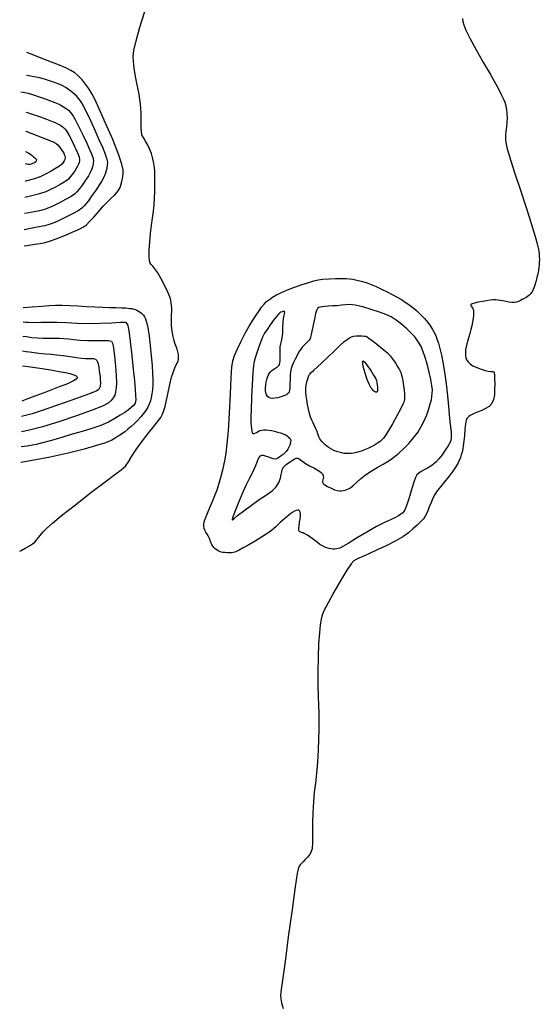
# Model space of a CAD drawing. Extents: x 351680 to 354880, y 1045795 to 1048795.
# Drawn here: x 352001 to 352111, y 1047543 to 1047751 of the extents above; entities that cross this region are included whole.
import ezdxf

# ---------------------------------------------------------------- set-up
doc = ezdxf.new("R2010")
doc.units = 0
doc.header["$MEASUREMENT"] = 0
doc.layers.add('INDEX', color=1, linetype='CONTINUOUS')
doc.layers.add('INTER', color=33, linetype='CONTINUOUS')

msp = doc.modelspace()

# ---------------------------------------------------------------- linework, layer by layer
at = {"layer": 'INDEX', "linetype": 'CONTINUOUS', "flags": 128}
for points in [[(352094.47, 1047750.88), (352094.54, 1047750.27), (352094.54, 1047750.27), (352094.74, 1047749.51), (352095.2, 1047748.4), (352096.06, 1047746.69), (352096.06, 1047746.69), (352097.39, 1047744.27), (352098.95, 1047741.54), (352100.38, 1047739.05), (352100.38, 1047739.05), (352101.43, 1047737.18), (352102.16, 1047735.86), (352102.68, 1047734.87), (352102.68, 1047734.87), (352103.09, 1047734.02), (352103.41, 1047733.24), (352103.65, 1047732.48), (352103.65, 1047732.48), (352103.8, 1047731.69), (352103.88, 1047730.85), (352103.89, 1047729.93), (352103.89, 1047729.93), (352103.84, 1047728.94), (352103.75, 1047727.95), (352103.66, 1047727.06), (352103.6, 1047726.33), (352103.57, 1047725.75), (352103.57, 1047725.24), (352103.57, 1047725.24), (352103.61, 1047724.69), (352103.84, 1047723.68), (352104.41, 1047721.74), (352104.41, 1047721.74), (352105.41, 1047718.61), (352106.63, 1047714.89), (352107.77, 1047711.4), (352107.77, 1047711.4), (352108.62, 1047708.8), (352109.21, 1047706.95), (352109.63, 1047705.57), (352109.63, 1047705.57), (352109.97, 1047704.39), (352110.24, 1047703.36), (352110.44, 1047702.5), (352110.44, 1047702.5), (352110.57, 1047701.78), (352110.65, 1047701.16), (352110.69, 1047700.6), (352110.69, 1047700.6), (352110.71, 1047700.04), (352110.7, 1047699.49), (352110.67, 1047698.93), (352110.67, 1047698.93), (352110.61, 1047698.36), (352110.52, 1047697.74), (352110.38, 1047697.03), (352110.38, 1047697.03), (352110.17, 1047696.2), (352109.95, 1047695.35), (352109.74, 1047694.61), (352109.74, 1047694.61), (352109.57, 1047694.07), (352109.42, 1047693.68), (352109.25, 1047693.36), (352109.25, 1047693.36), (352109.03, 1047693.04), (352108.77, 1047692.73), (352108.48, 1047692.45), (352108.48, 1047692.45), (352108.18, 1047692.2), (352107.85, 1047691.98), (352107.5, 1047691.78), (352107.5, 1047691.78), (352107.12, 1047691.57), (352106.71, 1047691.37), (352106.29, 1047691.19), (352106.29, 1047691.19), (352105.88, 1047691.06), (352105.43, 1047690.98), (352104.91, 1047690.98), (352104.91, 1047690.98), (352104.3, 1047691.06), (352103.65, 1047691.19), (352103.02, 1047691.31), (352103.02, 1047691.31), (352102.46, 1047691.41), (352101.96, 1047691.47), (352101.46, 1047691.5), (352101.46, 1047691.5), (352100.92, 1047691.49), (352100.31, 1047691.44), (352099.57, 1047691.34), (352099.57, 1047691.34), (352098.68, 1047691.18), (352097.78, 1047691), (352097.03, 1047690.82), (352097.03, 1047690.82), (352096.54, 1047690.69), (352096.29, 1047690.57), (352096.22, 1047690.44), (352096.22, 1047690.44), (352096.28, 1047690.28), (352096.41, 1047690.09), (352096.57, 1047689.87), (352096.57, 1047689.87), (352096.7, 1047689.63), (352096.79, 1047689.32), (352096.83, 1047688.88), (352096.83, 1047688.88), (352096.82, 1047688.3), (352096.75, 1047687.58), (352096.62, 1047686.81), (352096.62, 1047686.81), (352096.44, 1047686.02), (352096.23, 1047685.23), (352096.01, 1047684.45), (352096.01, 1047684.45), (352095.8, 1047683.7), (352095.61, 1047682.96), (352095.44, 1047682.26), (352095.44, 1047682.26), (352095.28, 1047681.58), (352095.16, 1047680.95), (352095.1, 1047680.35), (352095.11, 1047679.8), (352095.22, 1047679.29), (352095.41, 1047678.83), (352095.41, 1047678.83), (352095.69, 1047678.41), (352096.1, 1047678.01), (352096.7, 1047677.63), (352096.7, 1047677.63), (352097.51, 1047677.26), (352098.41, 1047676.92), (352099.26, 1047676.65), (352099.26, 1047676.65), (352099.93, 1047676.5), (352100.44, 1047676.42), (352100.79, 1047676.38), (352100.79, 1047676.38), (352101.03, 1047676.32), (352101.16, 1047676.13), (352101.24, 1047675.67), (352101.24, 1047675.67), (352101.28, 1047674.85), (352101.29, 1047673.78), (352101.27, 1047672.61), (352101.27, 1047672.61), (352101.22, 1047671.48), (352101.06, 1047670.47), (352100.71, 1047669.64), (352100.71, 1047669.64), (352100.13, 1047669.02), (352099.38, 1047668.57), (352098.57, 1047668.21), (352098.57, 1047668.21), (352097.8, 1047667.89), (352097.11, 1047667.6), (352096.54, 1047667.34), (352096.54, 1047667.34), (352096.12, 1047667.11), (352095.81, 1047666.9), (352095.59, 1047666.71), (352095.59, 1047666.71), (352095.41, 1047666.48), (352095.26, 1047666.09), (352095.13, 1047665.38), (352095.13, 1047665.38), (352095.01, 1047664.25), (352094.89, 1047662.93), (352094.78, 1047661.68), (352094.78, 1047661.68), (352094.66, 1047660.72), (352094.54, 1047660), (352094.41, 1047659.4), (352094.41, 1047659.4), (352094.24, 1047658.81), (352094.04, 1047658.23), (352093.79, 1047657.62), (352093.79, 1047657.62), (352093.48, 1047656.98), (352093.05, 1047656.24), (352092.43, 1047655.35), (352092.43, 1047655.35), (352091.6, 1047654.27), (352090.68, 1047653.13), (352089.83, 1047652.07), (352089.83, 1047652.07), (352089.18, 1047651.22), (352088.68, 1047650.47), (352088.26, 1047649.69), (352088.26, 1047649.69), (352087.86, 1047648.79), (352087.49, 1047647.86), (352087.17, 1047647.04), (352087.17, 1047647.04), (352086.92, 1047646.41), (352086.64, 1047645.89), (352086.25, 1047645.36), (352086.25, 1047645.36), (352085.66, 1047644.72), (352084.91, 1047643.98), (352084.03, 1047643.2), (352084.03, 1047643.2), (352083.07, 1047642.4), (352081.9, 1047641.56), (352080.39, 1047640.67), (352080.39, 1047640.67), (352078.5, 1047639.7), (352076.48, 1047638.77), (352074.71, 1047637.97), (352074.71, 1047637.97), (352073.44, 1047637.41), (352072.6, 1047637.03), (352072.02, 1047636.75), (352072.02, 1047636.75), (352071.54, 1047636.45), (352070.96, 1047635.82), (352070.09, 1047634.52), (352070.09, 1047634.52), (352068.8, 1047632.36), (352067.36, 1047629.83), (352066.12, 1047627.58), (352065.33, 1047626.09), (352064.9, 1047625.1), (352064.66, 1047624.18), (352064.66, 1047624.18), (352064.46, 1047622.97), (352064.28, 1047621.29), (352064.13, 1047619.02), (352064.13, 1047619.02), (352064.02, 1047616.14), (352063.97, 1047613.03), (352063.97, 1047610.16), (352063.97, 1047610.16), (352064.02, 1047607.87), (352064.1, 1047606.03), (352064.17, 1047604.39), (352064.17, 1047604.39), (352064.2, 1047602.73), (352064.19, 1047600.92), (352064.13, 1047598.85), (352064.13, 1047598.85), (352064.03, 1047596.5), (352063.89, 1047594.02), (352063.69, 1047591.67), (352063.69, 1047591.67), (352063.45, 1047589.6), (352063.21, 1047587.67), (352063.02, 1047585.65), (352063.02, 1047585.65), (352062.9, 1047583.4), (352062.85, 1047581.19), (352062.84, 1047579.35), (352062.84, 1047579.35), (352062.83, 1047578.15), (352062.83, 1047577.44), (352062.82, 1047576.97), (352062.82, 1047576.97), (352062.81, 1047576.55), (352062.79, 1047576.13), (352062.74, 1047575.73), (352062.74, 1047575.73), (352062.65, 1047575.34), (352062.49, 1047574.93), (352062.21, 1047574.48), (352062.21, 1047574.48), (352061.79, 1047573.98), (352061.32, 1047573.46), (352060.86, 1047572.99), (352060.86, 1047572.99), (352060.51, 1047572.61), (352060.24, 1047572.32), (352060.04, 1047572.06), (352060.04, 1047572.06), (352059.86, 1047571.68), (352059.61, 1047570.5), (352059.18, 1047567.71), (352059.18, 1047567.71), (352058.51, 1047562.89), (352057.73, 1047557.14), (352057.04, 1047551.97), (352057.04, 1047551.97), (352056.58, 1047548.52), (352056.32, 1047546.54), (352056.18, 1047545.46), (352056.18, 1047545.46), (352056.11, 1047544.74), (352056.14, 1047544.07), (352056.3, 1047543.22), (352056.3, 1047543.22), (352056.61, 1047542.03)], [(352002.37, 1047731.14), (352002.37, 1047731.14), (352002.37, 1047731.14), (352003.46, 1047730.79), (352005.21, 1047730.17), (352006.71, 1047729.61), (352006.71, 1047729.61), (352007.78, 1047729.2), (352008.51, 1047728.91), (352009.03, 1047728.68), (352009.03, 1047728.68), (352009.5, 1047728.43), (352009.92, 1047728.16), (352010.3, 1047727.86), (352010.3, 1047727.86), (352010.66, 1047727.5), (352011.01, 1047727.02), (352011.41, 1047726.35), (352011.41, 1047726.35), (352011.87, 1047725.45), (352012.32, 1047724.5), (352012.67, 1047723.73), (352012.67, 1047723.73), (352012.87, 1047723.29), (352012.97, 1047723.07), (352013.07, 1047722.86), (352013.07, 1047722.86), (352013.23, 1047722.51), (352013.41, 1047722.07), (352013.55, 1047721.62), (352013.63, 1047721.22), (352013.62, 1047720.87), (352013.56, 1047720.52), (352013.56, 1047720.52), (352013.44, 1047720.15), (352013.25, 1047719.73), (352012.96, 1047719.22), (352012.96, 1047719.22), (352012.57, 1047718.62), (352012.13, 1047717.99), (352011.71, 1047717.44), (352011.71, 1047717.44), (352011.37, 1047717.02), (352010.99, 1047716.69), (352010.43, 1047716.32), (352010.43, 1047716.32), (352009.59, 1047715.84), (352008.58, 1047715.31), (352007.55, 1047714.79), (352007.55, 1047714.79), (352006.55, 1047714.33), (352005.19, 1047713.86), (352003.02, 1047713.32), (352003.02, 1047713.32), (352002.11, 1047713.14)]]:
    msp.add_lwpolyline(points, dxfattribs=at)
at = {"layer": 'INDEX', "linetype": 'CONTINUOUS'}
msp.add_lwpolyline([(352001.64, 1047680.76), (352002.41, 1047680.65), (352003.07, 1047680.55), (352005.07, 1047680.27), (352005.07, 1047680.27), (352006.54, 1047680.11), (352007.69, 1047680.03), (352008.82, 1047679.93), (352008.82, 1047679.93), (352010.18, 1047679.76), (352011.65, 1047679.55), (352013.01, 1047679.36), (352013.01, 1047679.36), (352014.11, 1047679.23), (352014.95, 1047679.16), (352015.57, 1047679.14), (352015.57, 1047679.14), (352016.02, 1047679.14), (352016.34, 1047679.14), (352016.59, 1047679.13), (352016.59, 1047679.13), (352016.81, 1047679.08), (352017.01, 1047679.01), (352017.18, 1047678.89), (352017.18, 1047678.89), (352017.32, 1047678.73), (352017.46, 1047678.46), (352017.58, 1047677.99), (352017.58, 1047677.99), (352017.71, 1047677.29), (352017.83, 1047676.47), (352017.93, 1047675.68), (352017.93, 1047675.68), (352018, 1047675.06), (352018.05, 1047674.57), (352018.06, 1047674.18), (352018.06, 1047674.18), (352018.06, 1047673.82), (352018.03, 1047673.51), (352017.99, 1047673.23), (352017.99, 1047673.23), (352017.91, 1047672.98), (352017.8, 1047672.76), (352017.62, 1047672.55), (352017.62, 1047672.55), (352017.3, 1047672.32), (352016.49, 1047671.95), (352014.81, 1047671.31), (352014.81, 1047671.31), (352012.05, 1047670.33), (352008.79, 1047669.21), (352005.8, 1047668.2), (352005.8, 1047668.2), (352003.67, 1047667.51), (352002.24, 1047667.09), (352001.44, 1047666.92), (352001.44, 1047666.92), (352001.44, 1047666.92)], dxfattribs=at)
at = {"layer": 'INTER', "color": 33, "linetype": 'CONTINUOUS', "flags": 128}
for points in [[(352001.03, 1047638.47), (352001.32, 1047638.63), (352002.17, 1047639.14), (352002.17, 1047639.14), (352003.11, 1047639.65), (352003.71, 1047640.02), (352004.21, 1047640.41), (352004.74, 1047641.05), (352005.35, 1047641.79), (352006.01, 1047642.56), (352006.01, 1047642.56), (352006.77, 1047643.36), (352007.95, 1047644.4), (352009.89, 1047646), (352009.89, 1047646), (352012.78, 1047648.29), (352016.07, 1047650.86), (352019.04, 1047653.12), (352019.04, 1047653.12), (352021.14, 1047654.66), (352022.47, 1047655.67), (352023.34, 1047656.47), (352023.34, 1047656.47), (352024.01, 1047657.38), (352024.71, 1047658.52), (352025.64, 1047659.98), (352025.64, 1047659.98), (352026.93, 1047661.76), (352028.35, 1047663.59), (352029.57, 1047665.11), (352029.57, 1047665.11), (352030.35, 1047666.07), (352030.79, 1047666.68), (352031.09, 1047667.24), (352031.09, 1047667.24), (352031.39, 1047668), (352031.71, 1047669.04), (352032.05, 1047670.37), (352032.05, 1047670.37), (352032.39, 1047671.97), (352032.73, 1047673.66), (352033.09, 1047675.19), (352033.09, 1047675.19), (352033.46, 1047676.37), (352033.8, 1047677.21), (352034.09, 1047677.8), (352034.09, 1047677.8), (352034.28, 1047678.19), (352034.41, 1047678.46), (352034.49, 1047678.68), (352034.49, 1047678.68), (352034.54, 1047678.91), (352034.57, 1047679.19), (352034.57, 1047679.54), (352034.57, 1047679.54), (352034.53, 1047679.99), (352034.43, 1047680.52), (352034.28, 1047681.09), (352034.28, 1047681.09), (352034.06, 1047681.68), (352033.81, 1047682.35), (352033.55, 1047683.16), (352033.55, 1047683.16), (352033.33, 1047684.15), (352033.16, 1047685.23), (352033.07, 1047686.33), (352033.07, 1047686.33), (352033.05, 1047687.35), (352033.08, 1047688.27), (352033.11, 1047689.07), (352033.11, 1047689.07), (352033.11, 1047689.74), (352033.07, 1047690.32), (352033.01, 1047690.86), (352033.01, 1047690.86), (352032.91, 1047691.44), (352032.71, 1047692.15), (352032.31, 1047693.15), (352032.31, 1047693.15), (352031.67, 1047694.47), (352030.9, 1047695.92), (352030.16, 1047697.19), (352030.16, 1047697.19), (352029.56, 1047698.06), (352029.12, 1047698.6), (352028.79, 1047698.95), (352028.79, 1047698.95), (352028.56, 1047699.27), (352028.42, 1047699.76), (352028.36, 1047700.63), (352028.36, 1047700.63), (352028.39, 1047702.02), (352028.49, 1047703.74), (352028.65, 1047705.54), (352028.65, 1047705.54), (352028.85, 1047707.21), (352029.07, 1047708.75), (352029.25, 1047710.2), (352029.25, 1047710.2), (352029.39, 1047711.62), (352029.48, 1047713), (352029.53, 1047714.34), (352029.53, 1047714.34), (352029.56, 1047715.64), (352029.56, 1047716.83), (352029.55, 1047717.86), (352029.53, 1047718.68), (352029.46, 1047719.43), (352029.34, 1047720.26), (352029.34, 1047720.26), (352029.12, 1047721.26), (352028.83, 1047722.36), (352028.46, 1047723.4), (352028.46, 1047723.4), (352028.03, 1047724.28), (352027.6, 1047725.01), (352027.21, 1047725.63), (352027.21, 1047725.63), (352026.91, 1047726.2), (352026.73, 1047726.88), (352026.65, 1047727.84), (352026.65, 1047727.84), (352026.66, 1047729.19), (352026.66, 1047730.89), (352026.56, 1047732.83), (352026.56, 1047732.83), (352026.26, 1047734.9), (352025.86, 1047736.91), (352025.48, 1047738.65), (352025.48, 1047738.65), (352025.24, 1047739.98), (352025.1, 1047741), (352025.02, 1047741.88), (352025.02, 1047741.88), (352025, 1047742.82), (352025.13, 1047744.12), (352025.58, 1047746.14), (352025.58, 1047746.14), (352026.42, 1047749.06), (352027.47, 1047752.38)], [(352001.96, 1047702.9), (352002.64, 1047703.01), (352002.97, 1047703.06), (352004.25, 1047703.24), (352004.25, 1047703.24), (352005.36, 1047703.42), (352006.41, 1047703.64), (352007.5, 1047703.95), (352007.5, 1047703.95), (352008.73, 1047704.38), (352010, 1047704.89), (352011.21, 1047705.4), (352011.21, 1047705.4), (352012.26, 1047705.85), (352013.14, 1047706.24), (352013.88, 1047706.59), (352014.5, 1047706.93), (352015.1, 1047707.36), (352015.79, 1047708.02), (352015.79, 1047708.02), (352016.66, 1047708.98), (352017.64, 1047710.12), (352018.65, 1047711.26), (352018.65, 1047711.26), (352019.6, 1047712.26), (352020.44, 1047713.07), (352021.1, 1047713.7), (352021.1, 1047713.7), (352021.55, 1047714.16), (352021.84, 1047714.53), (352022.04, 1047714.87), (352022.04, 1047714.87), (352022.22, 1047715.25), (352022.39, 1047715.7), (352022.54, 1047716.22), (352022.54, 1047716.22), (352022.67, 1047716.81), (352022.77, 1047717.45), (352022.84, 1047718.14), (352022.84, 1047718.14), (352022.85, 1047718.94), (352022.6, 1047720.16), (352021.91, 1047722.22), (352021.91, 1047722.22), (352020.66, 1047725.31), (352019.15, 1047728.8), (352017.79, 1047731.84), (352017.79, 1047731.84), (352016.88, 1047733.82), (352016.32, 1047734.94), (352015.93, 1047735.61), (352015.93, 1047735.61), (352015.56, 1047736.2), (352015.16, 1047736.76), (352014.74, 1047737.31), (352014.74, 1047737.31), (352014.3, 1047737.84), (352013.81, 1047738.36), (352013.27, 1047738.87), (352013.27, 1047738.87), (352012.65, 1047739.38), (352011.86, 1047739.9), (352010.8, 1047740.44), (352010.8, 1047740.44), (352009.41, 1047741.03), (352007.75, 1047741.66), (352005.91, 1047742.36), (352005.91, 1047742.36), (352004.01, 1047743.1), (352002.55, 1047743.69)], [(352002.48, 1047738.95), (352002.48, 1047738.95), (352003.3, 1047738.8), (352003.3, 1047738.8), (352004.89, 1047738.46), (352006.17, 1047738.12), (352007.22, 1047737.8), (352007.22, 1047737.8), (352008.1, 1047737.51), (352008.84, 1047737.24), (352009.44, 1047737), (352009.44, 1047737), (352009.95, 1047736.78), (352010.4, 1047736.56), (352010.84, 1047736.3), (352010.84, 1047736.3), (352011.32, 1047735.98), (352011.82, 1047735.61), (352012.29, 1047735.22), (352012.29, 1047735.22), (352012.72, 1047734.81), (352013.11, 1047734.38), (352013.51, 1047733.88), (352013.51, 1047733.88), (352013.93, 1047733.28), (352014.44, 1047732.42), (352015.11, 1047731.14), (352015.11, 1047731.14), (352015.96, 1047729.35), (352016.89, 1047727.31), (352017.77, 1047725.35), (352017.77, 1047725.35), (352018.49, 1047723.75), (352019.03, 1047722.47), (352019.37, 1047721.44), (352019.37, 1047721.44), (352019.53, 1047720.56), (352019.52, 1047719.78), (352019.38, 1047719.02), (352019.38, 1047719.02), (352019.13, 1047718.22), (352018.78, 1047717.39), (352018.32, 1047716.52), (352018.32, 1047716.52), (352017.77, 1047715.61), (352017.16, 1047714.7), (352016.56, 1047713.85), (352016.56, 1047713.85), (352016.01, 1047713.08), (352015.52, 1047712.41), (352015.08, 1047711.83), (352015.08, 1047711.83), (352014.67, 1047711.34), (352014.15, 1047710.86), (352013.35, 1047710.31), (352013.35, 1047710.31), (352012.16, 1047709.65), (352010.78, 1047708.94), (352009.48, 1047708.31), (352009.48, 1047708.31), (352008.44, 1047707.82), (352007.48, 1047707.45), (352006.33, 1047707.15), (352006.33, 1047707.15), (352004.72, 1047706.83), (352003.67, 1047706.66), (352002.01, 1047706.29)], [(352001.24, 1047735.42), (352001.76, 1047735.33), (352002.82, 1047735.09), (352003.92, 1047734.78), (352003.92, 1047734.78), (352005.16, 1047734.38), (352006.42, 1047733.93), (352007.56, 1047733.51), (352007.56, 1047733.51), (352008.46, 1047733.16), (352009.16, 1047732.87), (352009.75, 1047732.58), (352009.75, 1047732.58), (352010.3, 1047732.27), (352010.82, 1047731.91), (352011.3, 1047731.52), (352011.3, 1047731.52), (352011.74, 1047731.07), (352012.23, 1047730.42), (352012.83, 1047729.39), (352012.83, 1047729.39), (352013.59, 1047727.89), (352014.43, 1047726.17), (352015.2, 1047724.54), (352015.2, 1047724.54), (352015.79, 1047723.26), (352016.21, 1047722.29), (352016.46, 1047721.53), (352016.58, 1047720.89), (352016.57, 1047720.32), (352016.47, 1047719.77), (352016.47, 1047719.77), (352016.28, 1047719.18), (352015.98, 1047718.51), (352015.52, 1047717.7), (352015.52, 1047717.7), (352014.89, 1047716.74), (352014.2, 1047715.74), (352013.58, 1047714.89), (352013.58, 1047714.89), (352013.11, 1047714.28), (352012.61, 1047713.81), (352011.87, 1047713.31), (352011.87, 1047713.31), (352010.73, 1047712.68), (352009.41, 1047711.98), (352008.16, 1047711.36), (352008.16, 1047711.36), (352007.17, 1047710.9), (352006.27, 1047710.56), (352005.19, 1047710.29), (352005.19, 1047710.29), (352003.71, 1047710.01), (352002.93, 1047709.9), (352002.06, 1047709.73)], [(352002.31, 1047727.07), (352002.31, 1047727.07), (352004.84, 1047726.12), (352006.83, 1047725.35), (352008.07, 1047724.86), (352008.73, 1047724.53), (352009.13, 1047724.18), (352009.13, 1047724.18), (352009.52, 1047723.69), (352009.89, 1047723.14), (352010.18, 1047722.68), (352010.18, 1047722.68), (352010.34, 1047722.43), (352010.41, 1047722.31), (352010.45, 1047722.22), (352010.45, 1047722.22), (352010.51, 1047722.07), (352010.58, 1047721.88), (352010.61, 1047721.64), (352010.6, 1047721.38), (352010.53, 1047721.1), (352010.41, 1047720.81), (352010.41, 1047720.81), (352010.23, 1047720.51), (352009.92, 1047720.17), (352009.4, 1047719.75), (352009.4, 1047719.75), (352008.62, 1047719.23), (352007.65, 1047718.65), (352006.61, 1047718.08), (352006.61, 1047718.08), (352005.52, 1047717.55), (352004.14, 1047717.05), (352002.23, 1047716.57), (352002.23, 1047716.57), (352002.16, 1047716.56)], [(352001.77, 1047689.94), (352003.68, 1047690.04), (352005.69, 1047690.18), (352007.16, 1047690.3), (352007.16, 1047690.3), (352008.56, 1047690.37), (352010.02, 1047690.4), (352011.6, 1047690.36), (352011.6, 1047690.36), (352013.32, 1047690.25), (352015.12, 1047690.13), (352016.87, 1047690.02), (352016.87, 1047690.02), (352018.51, 1047689.96), (352020, 1047689.94), (352021.33, 1047689.92), (352021.33, 1047689.92), (352022.49, 1047689.87), (352023.45, 1047689.81), (352024.19, 1047689.73), (352024.19, 1047689.73), (352024.72, 1047689.67), (352025.11, 1047689.58), (352025.44, 1047689.47), (352025.44, 1047689.47), (352025.78, 1047689.31), (352026.13, 1047689.12), (352026.45, 1047688.92), (352026.45, 1047688.92), (352026.72, 1047688.73), (352026.95, 1047688.52), (352027.15, 1047688.27), (352027.15, 1047688.27), (352027.35, 1047687.95), (352027.55, 1047687.54), (352027.74, 1047687), (352027.74, 1047687), (352027.93, 1047686.29), (352028.13, 1047685.27), (352028.34, 1047683.83), (352028.34, 1047683.83), (352028.57, 1047681.89), (352028.79, 1047679.71), (352028.97, 1047677.66), (352028.97, 1047677.66), (352029.08, 1047675.98), (352029.13, 1047674.65), (352029.12, 1047673.55), (352029.12, 1047673.55), (352029.05, 1047672.57), (352028.95, 1047671.69), (352028.8, 1047670.9), (352028.8, 1047670.9), (352028.62, 1047670.19), (352028.39, 1047669.51), (352028.09, 1047668.86), (352028.09, 1047668.86), (352027.69, 1047668.21), (352027.19, 1047667.54), (352026.61, 1047666.86), (352026.61, 1047666.86), (352025.96, 1047666.16), (352025.26, 1047665.46), (352024.56, 1047664.82), (352024.56, 1047664.82), (352023.89, 1047664.23), (352023.22, 1047663.7), (352022.55, 1047663.21), (352022.55, 1047663.21), (352021.85, 1047662.74), (352021.15, 1047662.31), (352020.5, 1047661.93), (352020.5, 1047661.93), (352019.87, 1047661.61), (352018.92, 1047661.26), (352017.26, 1047660.77), (352017.26, 1047660.77), (352014.62, 1047660.05), (352011.23, 1047659.2), (352007.45, 1047658.36), (352007.45, 1047658.36), (352003.65, 1047657.62), (352001.3, 1047657.22)], [(352001.73, 1047686.91), (352002.31, 1047686.81), (352002.8, 1047686.81), (352004.09, 1047686.76), (352004.09, 1047686.76), (352005.5, 1047686.78), (352007.08, 1047686.83), (352008.86, 1047686.83), (352008.86, 1047686.83), (352010.89, 1047686.74), (352013.13, 1047686.63), (352015.57, 1047686.56), (352015.57, 1047686.56), (352018.11, 1047686.6), (352020.47, 1047686.7), (352022.29, 1047686.8), (352022.29, 1047686.8), (352023.33, 1047686.79), (352023.8, 1047686.34), (352024.06, 1047685.05), (352024.06, 1047685.05), (352024.35, 1047682.72), (352024.68, 1047679.79), (352025, 1047676.87), (352025, 1047676.87), (352025.24, 1047674.45), (352025.4, 1047672.6), (352025.49, 1047671.31), (352025.49, 1047671.31), (352025.52, 1047670.5), (352025.48, 1047670.04), (352025.39, 1047669.75), (352025.39, 1047669.75), (352025.24, 1047669.48), (352024.99, 1047669.18), (352024.59, 1047668.8), (352024.59, 1047668.8), (352024, 1047668.34), (352023.22, 1047667.79), (352022.27, 1047667.16), (352022.27, 1047667.16), (352021.14, 1047666.46), (352019.79, 1047665.74), (352018.18, 1047665.04), (352018.18, 1047665.04), (352016.28, 1047664.39), (352014.21, 1047663.78), (352012.12, 1047663.18), (352012.12, 1047663.18), (352010.14, 1047662.58), (352008.25, 1047661.99), (352006.4, 1047661.47), (352006.4, 1047661.47), (352004.54, 1047661.04), (352002.61, 1047660.67), (352002.01, 1047660.56), (352002.01, 1047660.56), (352001.35, 1047660.48)], [(352001.68, 1047683.87), (352002.5, 1047683.76), (352003.61, 1047683.56), (352004.74, 1047683.53), (352004.74, 1047683.53), (352005.93, 1047683.41), (352006.9, 1047683.42), (352007.71, 1047683.45), (352007.71, 1047683.45), (352008.54, 1047683.47), (352009.42, 1047683.45), (352010.34, 1047683.39), (352010.34, 1047683.39), (352011.31, 1047683.27), (352012.41, 1047683.14), (352013.73, 1047683.03), (352013.73, 1047683.03), (352015.32, 1047682.97), (352016.93, 1047682.95), (352018.31, 1047682.94), (352018.31, 1047682.94), (352019.23, 1047682.93), (352019.78, 1047682.92), (352020.13, 1047682.89), (352020.13, 1047682.89), (352020.39, 1047682.79), (352020.62, 1047682.38), (352020.84, 1047681.39), (352020.84, 1047681.39), (352021.07, 1047679.66), (352021.28, 1047677.55), (352021.42, 1047675.54), (352021.42, 1047675.54), (352021.47, 1047674.03), (352021.41, 1047672.94), (352021.28, 1047672.12), (352021.28, 1047672.12), (352021.08, 1047671.43), (352020.78, 1047670.82), (352020.35, 1047670.27), (352020.35, 1047670.27), (352019.7, 1047669.73), (352018.49, 1047669.1), (352016.33, 1047668.24), (352016.33, 1047668.24), (352013.05, 1047667.07), (352009.27, 1047665.82), (352005.83, 1047664.76), (352005.83, 1047664.76), (352003.37, 1047664.1), (352001.76, 1047663.77), (352001.39, 1047663.71)]]:
    msp.add_lwpolyline(points, dxfattribs=at)
at = {"layer": 'INTER', "linetype": 'CONTINUOUS', "flags": 128}
for points in [[(352002.24, 1047722.82), (352002.52, 1047722.67), (352002.97, 1047722.43), (352003.31, 1047722.22), (352003.31, 1047722.22), (352003.65, 1047721.97), (352003.98, 1047721.71), (352004.25, 1047721.46), (352004.25, 1047721.46), (352004.44, 1047721.27), (352004.55, 1047721.11), (352004.59, 1047720.96), (352004.59, 1047720.96), (352004.54, 1047720.81), (352004.43, 1047720.66), (352004.25, 1047720.51), (352004.25, 1047720.51), (352003.99, 1047720.37), (352003.71, 1047720.25), (352003.42, 1047720.16), (352003.42, 1047720.16), (352003.15, 1047720.1), (352002.86, 1047720.09), (352002.49, 1047720.15), (352002.49, 1047720.15), (352002.21, 1047720.24)], [(352001.59, 1047677.6), (352002.24, 1047677.54), (352002.24, 1047677.54), (352002.85, 1047677.45), (352005.26, 1047677.1), (352007.58, 1047676.73), (352007.58, 1047676.73), (352009.39, 1047676.41), (352010.71, 1047676.16), (352011.63, 1047675.95), (352011.63, 1047675.95), (352012.27, 1047675.79), (352012.68, 1047675.64), (352012.94, 1047675.51), (352012.94, 1047675.51), (352013.12, 1047675.38), (352013.19, 1047675.23), (352013.16, 1047675.04), (352013.16, 1047675.04), (352012.97, 1047674.8), (352012.37, 1047674.42), (352011.1, 1047673.83), (352011.1, 1047673.83), (352009.01, 1047673), (352006.54, 1047672.05), (352004.24, 1047671.19), (352004.24, 1047671.19), (352002.55, 1047670.56), (352001.49, 1047670.17)]]:
    msp.add_lwpolyline(points, dxfattribs=at)
at = {"layer": 'INTER', "linetype": 'CONTINUOUS'}
for points in [[(352002.24, 1047722.82), (352002.24, 1047722.82)], [(352076.41, 1047674.11), (352076.48, 1047673.62), (352076.53, 1047673.1), (352076.55, 1047672.65), (352076.55, 1047672.65), (352076.53, 1047672.33), (352076.47, 1047672.14), (352076.38, 1047672.05), (352076.38, 1047672.05), (352076.26, 1047672.02), (352076.11, 1047672.07), (352075.93, 1047672.18), (352075.93, 1047672.18), (352075.71, 1047672.36), (352075.48, 1047672.6), (352075.25, 1047672.91), (352075.25, 1047672.91), (352075.01, 1047673.28), (352074.79, 1047673.71), (352074.56, 1047674.2), (352074.56, 1047674.2), (352074.35, 1047674.74), (352074.14, 1047675.35), (352073.93, 1047676.02), (352073.93, 1047676.02), (352073.73, 1047676.74), (352073.56, 1047677.45), (352073.43, 1047678.07), (352073.43, 1047678.07), (352073.38, 1047678.53), (352073.48, 1047678.69), (352073.8, 1047678.41), (352073.8, 1047678.41), (352074.4, 1047677.65), (352075.11, 1047676.62), (352075.74, 1047675.66), (352075.74, 1047675.66), (352076.12, 1047674.99), (352076.32, 1047674.52), (352076.41, 1047674.11)]]:
    msp.add_lwpolyline(points, close=True, dxfattribs=at)
at = {"layer": 'INTER', "color": 33, "linetype": 'CONTINUOUS'}
for points in [[(352071.35, 1047695.86), (352072.17, 1047695.69), (352073.11, 1047695.46), (352074.13, 1047695.15), (352074.13, 1047695.15), (352075.19, 1047694.77), (352076.28, 1047694.31), (352077.41, 1047693.8), (352077.41, 1047693.8), (352078.56, 1047693.23), (352079.68, 1047692.64), (352080.71, 1047692.08), (352080.71, 1047692.08), (352081.6, 1047691.56), (352082.41, 1047691.06), (352083.2, 1047690.51), (352083.2, 1047690.51), (352084.02, 1047689.88), (352084.85, 1047689.17), (352085.68, 1047688.39), (352085.68, 1047688.39), (352086.46, 1047687.56), (352087.16, 1047686.73), (352087.74, 1047685.96), (352087.74, 1047685.96), (352088.19, 1047685.29), (352088.54, 1047684.66), (352088.83, 1047684.01), (352088.83, 1047684.01), (352089.11, 1047683.28), (352089.41, 1047682.39), (352089.72, 1047681.26), (352089.72, 1047681.26), (352090.07, 1047679.82), (352090.43, 1047678.02), (352090.78, 1047675.82), (352090.78, 1047675.82), (352091.09, 1047673.24), (352091.37, 1047670.59), (352091.6, 1047668.23), (352091.6, 1047668.23), (352091.77, 1047666.46), (352091.91, 1047665.19), (352092, 1047664.24), (352092, 1047664.24), (352092.07, 1047663.48), (352092.11, 1047662.85), (352092.09, 1047662.33), (352092.09, 1047662.33), (352092.02, 1047661.86), (352091.82, 1047661.35), (352091.45, 1047660.69), (352091.45, 1047660.69), (352090.86, 1047659.81), (352090.17, 1047658.85), (352089.49, 1047657.98), (352089.49, 1047657.98), (352088.91, 1047657.32), (352088.38, 1047656.83), (352087.8, 1047656.43), (352087.8, 1047656.43), (352087.12, 1047656.02), (352086.41, 1047655.63), (352085.76, 1047655.29), (352085.76, 1047655.29), (352085.26, 1047654.99), (352084.87, 1047654.61), (352084.54, 1047654.01), (352084.54, 1047654.01), (352084.21, 1047653.09), (352083.88, 1047651.94), (352083.52, 1047650.72), (352083.52, 1047650.72), (352083.14, 1047649.54), (352082.79, 1047648.51), (352082.5, 1047647.71), (352082.5, 1047647.71), (352082.29, 1047647.2), (352082.12, 1047646.87), (352081.88, 1047646.6), (352081.88, 1047646.6), (352081.49, 1047646.29), (352080.95, 1047645.93), (352080.21, 1047645.54), (352080.21, 1047645.54), (352079.27, 1047645.13), (352078.01, 1047644.58), (352076.36, 1047643.74), (352076.36, 1047643.74), (352074.28, 1047642.54), (352072.13, 1047641.24), (352070.34, 1047640.14), (352070.34, 1047640.14), (352069.22, 1047639.47), (352068.61, 1047639.16), (352068.25, 1047639.05), (352068.25, 1047639.05), (352067.91, 1047638.98), (352067.53, 1047638.95), (352067.14, 1047638.94), (352066.74, 1047638.98), (352066.32, 1047639.06), (352065.88, 1047639.19), (352065.88, 1047639.19), (352065.41, 1047639.38), (352064.92, 1047639.62), (352064.41, 1047639.94), (352064.41, 1047639.94), (352063.88, 1047640.34), (352063.34, 1047640.77), (352062.79, 1047641.19), (352062.79, 1047641.19), (352062.25, 1047641.56), (352061.76, 1047641.87), (352061.36, 1047642.1), (352061.36, 1047642.1), (352061.06, 1047642.25), (352060.85, 1047642.34), (352060.67, 1047642.4), (352060.67, 1047642.4), (352060.49, 1047642.46), (352060.31, 1047642.53), (352060.15, 1047642.62), (352060.15, 1047642.62), (352060.03, 1047642.75), (352059.95, 1047642.98), (352059.94, 1047643.36), (352059.94, 1047643.36), (352060, 1047643.94), (352060.11, 1047644.62), (352060.21, 1047645.26), (352060.21, 1047645.26), (352060.28, 1047645.78), (352060.31, 1047646.17), (352060.3, 1047646.47), (352060.3, 1047646.47), (352060.26, 1047646.7), (352060.19, 1047646.89), (352060.08, 1047647.03), (352060.08, 1047647.03), (352059.93, 1047647.12), (352059.72, 1047647.16), (352059.42, 1047647.11), (352059.42, 1047647.11), (352059.03, 1047646.96), (352058.51, 1047646.64), (352057.82, 1047646.12), (352057.82, 1047646.12), (352056.97, 1047645.38), (352056.02, 1047644.52), (352055.07, 1047643.65), (352055.07, 1047643.65), (352054.16, 1047642.89), (352053.2, 1047642.17), (352052.09, 1047641.44), (352052.09, 1047641.44), (352050.75, 1047640.64), (352049.36, 1047639.85), (352048.17, 1047639.19), (352048.17, 1047639.19), (352047.34, 1047638.74), (352046.8, 1047638.46), (352046.42, 1047638.3), (352046.42, 1047638.3), (352046.07, 1047638.2), (352045.71, 1047638.15), (352045.3, 1047638.13), (352045.3, 1047638.13), (352044.84, 1047638.15), (352044.36, 1047638.19), (352043.91, 1047638.25), (352043.91, 1047638.25), (352043.54, 1047638.32), (352043.22, 1047638.43), (352042.92, 1047638.58), (352042.92, 1047638.58), (352042.61, 1047638.78), (352042.31, 1047639.02), (352042.02, 1047639.29), (352042.02, 1047639.29), (352041.77, 1047639.59), (352041.57, 1047639.9), (352041.41, 1047640.21), (352041.41, 1047640.21), (352041.32, 1047640.52), (352041.22, 1047640.85), (352041.08, 1047641.21), (352041.08, 1047641.21), (352040.85, 1047641.63), (352040.57, 1047642.07), (352040.3, 1047642.5), (352040.3, 1047642.5), (352040.09, 1047642.9), (352039.95, 1047643.28), (352039.87, 1047643.68), (352039.87, 1047643.68), (352039.87, 1047644.13), (352039.98, 1047644.7), (352040.24, 1047645.49), (352040.67, 1047646.53), (352041.19, 1047647.74), (352041.74, 1047649), (352041.74, 1047649), (352042.24, 1047650.23), (352042.7, 1047651.47), (352043.14, 1047652.82), (352043.14, 1047652.82), (352043.56, 1047654.33), (352043.97, 1047655.95), (352044.32, 1047657.58), (352044.32, 1047657.58), (352044.61, 1047659.2), (352044.85, 1047661.16), (352045.07, 1047663.9), (352045.07, 1047663.9), (352045.29, 1047667.63), (352045.5, 1047671.66), (352045.67, 1047675.1), (352045.67, 1047675.1), (352045.8, 1047677.29), (352045.99, 1047678.63), (352046.36, 1047679.77), (352046.36, 1047679.77), (352046.97, 1047681.19), (352047.77, 1047682.83), (352048.64, 1047684.48), (352048.64, 1047684.48), (352049.48, 1047685.96), (352050.26, 1047687.23), (352050.95, 1047688.31), (352050.95, 1047688.31), (352051.56, 1047689.22), (352052.1, 1047689.98), (352052.61, 1047690.61), (352052.61, 1047690.61), (352053.14, 1047691.14), (352053.73, 1047691.62), (352054.41, 1047692.08), (352054.41, 1047692.08), (352055.24, 1047692.57), (352056.26, 1047693.09), (352057.53, 1047693.64), (352057.53, 1047693.64), (352059.06, 1047694.2), (352060.65, 1047694.74), (352062.05, 1047695.19), (352062.05, 1047695.19), (352063.11, 1047695.52), (352064.01, 1047695.73), (352065.02, 1047695.87), (352065.02, 1047695.87), (352066.32, 1047695.95), (352067.72, 1047696), (352068.99, 1047696.01), (352068.99, 1047696.01), (352069.93, 1047696), (352070.66, 1047695.96), (352071.36, 1047695.86)], [(352071.85, 1047690.39), (352070.68, 1047690.52), (352069.8, 1047690.48), (352068.97, 1047690.38), (352068.97, 1047690.38), (352068.01, 1047690.29), (352067.02, 1047690.24), (352066.11, 1047690.19), (352066.11, 1047690.19), (352065.41, 1047690.14), (352064.89, 1047690.08), (352064.49, 1047690.01), (352064.49, 1047690.01), (352064.18, 1047689.91), (352063.92, 1047689.7), (352063.7, 1047689.3), (352063.7, 1047689.3), (352063.5, 1047688.66), (352063.31, 1047687.81), (352063.12, 1047686.85), (352063.12, 1047686.85), (352062.91, 1047685.86), (352062.72, 1047684.93), (352062.55, 1047684.18), (352062.55, 1047684.18), (352062.43, 1047683.67), (352062.31, 1047683.33), (352062.13, 1047683.04), (352062.13, 1047683.04), (352061.83, 1047682.72), (352061.47, 1047682.37), (352061.09, 1047681.98), (352061.09, 1047681.98), (352060.72, 1047681.58), (352060.36, 1047681.11), (352059.98, 1047680.53), (352059.98, 1047680.53), (352059.57, 1047679.81), (352059.16, 1047679.03), (352058.8, 1047678.29), (352058.8, 1047678.29), (352058.53, 1047677.66), (352058.34, 1047677.06), (352058.22, 1047676.38), (352058.22, 1047676.38), (352058.14, 1047675.55), (352058.09, 1047674.69), (352058.06, 1047673.94), (352058.06, 1047673.94), (352058.05, 1047673.42), (352058.04, 1047673.08), (352058.02, 1047672.79), (352058.02, 1047672.79), (352057.99, 1047672.5), (352057.92, 1047672.2), (352057.81, 1047671.94), (352057.81, 1047671.94), (352057.65, 1047671.73), (352057.43, 1047671.56), (352057.15, 1047671.42), (352057.15, 1047671.42), (352056.81, 1047671.28), (352056.41, 1047671.14), (352055.96, 1047671), (352055.96, 1047671), (352055.44, 1047670.87), (352054.91, 1047670.78), (352054.41, 1047670.74), (352054.41, 1047670.74), (352053.98, 1047670.79), (352053.62, 1047670.92), (352053.33, 1047671.15), (352053.33, 1047671.15), (352053.12, 1047671.47), (352052.98, 1047671.87), (352052.91, 1047672.37), (352052.91, 1047672.37), (352052.92, 1047672.95), (352052.98, 1047673.56), (352053.08, 1047674.17), (352053.08, 1047674.17), (352053.21, 1047674.73), (352053.37, 1047675.23), (352053.56, 1047675.67), (352053.56, 1047675.67), (352053.77, 1047676.05), (352054.01, 1047676.38), (352054.27, 1047676.64), (352054.27, 1047676.64), (352054.55, 1047676.85), (352054.85, 1047677.03), (352055.12, 1047677.18), (352055.12, 1047677.18), (352055.37, 1047677.34), (352055.57, 1047677.5), (352055.74, 1047677.67), (352055.74, 1047677.67), (352055.88, 1047677.86), (352055.97, 1047678.18), (352056.01, 1047678.76), (352056, 1047679.64), (352055.99, 1047680.66), (352056.03, 1047681.58), (352056.03, 1047681.58), (352056.15, 1047682.25), (352056.32, 1047682.81), (352056.46, 1047683.51), (352056.46, 1047683.51), (352056.54, 1047684.51), (352056.58, 1047685.66), (352056.62, 1047686.75), (352056.62, 1047686.75), (352056.71, 1047687.6), (352056.82, 1047688.21), (352056.92, 1047688.64), (352056.92, 1047688.64), (352056.97, 1047688.91), (352056.95, 1047689.06), (352056.85, 1047689.12), (352056.85, 1047689.12), (352056.67, 1047689.09), (352056.43, 1047689.02), (352056.18, 1047688.91), (352056.18, 1047688.91), (352055.93, 1047688.78), (352055.64, 1047688.53), (352055.21, 1047688.03), (352055.21, 1047688.03), (352054.61, 1047687.22), (352053.91, 1047686.24), (352053.26, 1047685.28), (352053.26, 1047685.28), (352052.73, 1047684.46), (352052.31, 1047683.67), (352051.91, 1047682.75), (352051.91, 1047682.75), (352051.49, 1047681.59), (352051.08, 1047680.37), (352050.74, 1047679.31), (352050.74, 1047679.31), (352050.51, 1047678.53), (352050.35, 1047677.64), (352050.22, 1047676.12), (352050.22, 1047676.12), (352050.09, 1047673.69), (352049.96, 1047670.87), (352049.86, 1047668.41), (352049.86, 1047668.41), (352049.81, 1047666.88), (352049.8, 1047666.05), (352049.82, 1047665.52), (352049.82, 1047665.52), (352049.87, 1047664.95), (352049.93, 1047664.36), (352050, 1047663.85), (352050, 1047663.85), (352050.09, 1047663.49), (352050.21, 1047663.3), (352050.4, 1047663.27), (352050.4, 1047663.27), (352050.66, 1047663.38), (352050.99, 1047663.57), (352051.34, 1047663.77), (352051.34, 1047663.77), (352051.71, 1047663.93), (352052.11, 1047664.04), (352052.54, 1047664.09), (352052.54, 1047664.09), (352053.03, 1047664.09), (352053.57, 1047664.05), (352054.16, 1047663.95), (352054.16, 1047663.95), (352054.81, 1047663.81), (352055.46, 1047663.64), (352056.08, 1047663.44), (352056.08, 1047663.44), (352056.63, 1047663.24), (352057.1, 1047663.02), (352057.49, 1047662.8), (352057.49, 1047662.8), (352057.79, 1047662.57), (352058.02, 1047662.34), (352058.16, 1047662.09), (352058.16, 1047662.09), (352058.23, 1047661.84), (352058.22, 1047661.55), (352058.15, 1047661.23), (352058.15, 1047661.23), (352058.03, 1047660.85), (352057.84, 1047660.44), (352057.6, 1047660.02), (352057.6, 1047660.02), (352057.31, 1047659.63), (352056.98, 1047659.27), (352056.62, 1047658.92), (352056.62, 1047658.92), (352056.25, 1047658.59), (352055.89, 1047658.3), (352055.55, 1047658.09), (352055.25, 1047657.96), (352054.92, 1047657.93), (352054.52, 1047658.01), (352054.52, 1047658.01), (352054, 1047658.18), (352053.43, 1047658.39), (352052.9, 1047658.57), (352052.9, 1047658.57), (352052.49, 1047658.68), (352052.17, 1047658.7), (352051.92, 1047658.65), (352051.92, 1047658.65), (352051.7, 1047658.52), (352051.5, 1047658.28), (352051.29, 1047657.87), (352051.29, 1047657.87), (352051.07, 1047657.27), (352050.81, 1047656.53), (352050.47, 1047655.71), (352050.47, 1047655.71), (352050.03, 1047654.84), (352049.46, 1047653.78), (352048.75, 1047652.34), (352048.75, 1047652.34), (352047.9, 1047650.43), (352047.06, 1047648.39), (352046.39, 1047646.69), (352046.39, 1047646.69), (352046.01, 1047645.65), (352045.87, 1047645.17), (352045.87, 1047645.04), (352045.87, 1047645.04), (352045.96, 1047645.1), (352046.28, 1047645.39), (352047.02, 1047646.02), (352047.02, 1047646.02), (352048.31, 1047647.01), (352049.93, 1047648.21), (352051.61, 1047649.39), (352051.61, 1047649.39), (352053.09, 1047650.38), (352054.3, 1047651.23), (352055.19, 1047652.08), (352055.19, 1047652.08), (352055.75, 1047653.01), (352056.06, 1047653.92), (352056.22, 1047654.7), (352056.22, 1047654.7), (352056.34, 1047655.26), (352056.44, 1047655.65), (352056.54, 1047655.92), (352056.54, 1047655.92), (352056.67, 1047656.17), (352056.89, 1047656.43), (352057.25, 1047656.76), (352057.25, 1047656.76), (352057.79, 1047657.17), (352058.4, 1047657.59), (352058.96, 1047657.93), (352058.96, 1047657.93), (352059.36, 1047658.12), (352059.66, 1047658.15), (352059.94, 1047658.04), (352059.94, 1047658.04), (352060.29, 1047657.8), (352060.76, 1047657.45), (352061.39, 1047657.03), (352061.39, 1047657.03), (352062.21, 1047656.54), (352063.08, 1047656.06), (352063.84, 1047655.63), (352063.84, 1047655.63), (352064.37, 1047655.31), (352064.7, 1047655.06), (352064.91, 1047654.84), (352064.91, 1047654.84), (352065.04, 1047654.61), (352065.11, 1047654.37), (352065.13, 1047654.11), (352065.13, 1047654.11), (352065.09, 1047653.84), (352065.03, 1047653.56), (352064.97, 1047653.3), (352064.97, 1047653.3), (352064.96, 1047653.06), (352065.07, 1047652.81), (352065.41, 1047652.5), (352065.41, 1047652.5), (352066.02, 1047652.13), (352066.77, 1047651.76), (352067.51, 1047651.46), (352067.51, 1047651.46), (352068.1, 1047651.29), (352068.57, 1047651.24), (352068.97, 1047651.25), (352068.97, 1047651.25), (352069.34, 1047651.3), (352069.71, 1047651.37), (352070.07, 1047651.48), (352070.43, 1047651.63), (352070.85, 1047651.89), (352071.39, 1047652.33), (352071.39, 1047652.33), (352072.09, 1047652.99), (352072.97, 1047653.79), (352074.02, 1047654.63), (352074.02, 1047654.63), (352075.22, 1047655.41), (352076.5, 1047656.15), (352077.75, 1047656.86), (352077.75, 1047656.86), (352078.91, 1047657.59), (352080, 1047658.35), (352081.06, 1047659.21), (352081.06, 1047659.21), (352082.14, 1047660.19), (352083.19, 1047661.25), (352084.17, 1047662.39), (352084.17, 1047662.39), (352085.04, 1047663.56), (352085.79, 1047664.77), (352086.43, 1047666.01), (352086.43, 1047666.01), (352086.96, 1047667.29), (352087.38, 1047668.5), (352087.7, 1047669.57), (352087.7, 1047669.57), (352087.92, 1047670.42), (352088.05, 1047671.13), (352088.12, 1047671.81), (352088.12, 1047671.81), (352088.13, 1047672.54), (352088.05, 1047673.47), (352087.84, 1047674.7), (352087.84, 1047674.7), (352087.47, 1047676.29), (352087.01, 1047678.01), (352086.53, 1047679.59), (352086.53, 1047679.59), (352086.12, 1047680.79), (352085.74, 1047681.68), (352085.36, 1047682.39), (352085.36, 1047682.39), (352084.95, 1047683.04), (352084.42, 1047683.72), (352083.69, 1047684.5), (352083.69, 1047684.5), (352082.72, 1047685.42), (352081.61, 1047686.38), (352080.48, 1047687.25), (352080.48, 1047687.25), (352079.42, 1047687.91), (352078.3, 1047688.44), (352076.95, 1047688.95), (352076.95, 1047688.95), (352075.25, 1047689.5), (352073.45, 1047690.02), (352071.85, 1047690.39)], [(352077.21, 1047681.56), (352077.97, 1047680.94), (352078.63, 1047680.34), (352079.24, 1047679.68), (352079.24, 1047679.68), (352079.83, 1047678.9), (352080.39, 1047678.09), (352080.86, 1047677.34), (352080.86, 1047677.34), (352081.21, 1047676.74), (352081.47, 1047676.16), (352081.68, 1047675.44), (352081.68, 1047675.44), (352081.87, 1047674.47), (352082.03, 1047673.4), (352082.16, 1047672.4), (352082.16, 1047672.4), (352082.23, 1047671.63), (352082.26, 1047671.05), (352082.24, 1047670.58), (352082.24, 1047670.58), (352082.16, 1047670.11), (352081.93, 1047669.48), (352081.44, 1047668.48), (352081.44, 1047668.48), (352080.65, 1047667.03), (352079.72, 1047665.4), (352078.88, 1047663.97), (352078.88, 1047663.97), (352078.3, 1047663.01), (352077.9, 1047662.43), (352077.54, 1047662.04), (352077.54, 1047662.04), (352077.1, 1047661.66), (352076.58, 1047661.27), (352075.95, 1047660.88), (352075.95, 1047660.88), (352075.25, 1047660.51), (352074.52, 1047660.16), (352073.83, 1047659.86), (352073.83, 1047659.86), (352073.21, 1047659.62), (352072.64, 1047659.43), (352072.09, 1047659.29), (352072.09, 1047659.29), (352071.54, 1047659.19), (352070.99, 1047659.12), (352070.46, 1047659.08), (352070.46, 1047659.08), (352069.97, 1047659.09), (352069.5, 1047659.13), (352069, 1047659.22), (352069, 1047659.22), (352068.46, 1047659.36), (352067.89, 1047659.55), (352067.34, 1047659.77), (352067.34, 1047659.77), (352066.84, 1047660.01), (352066.37, 1047660.3), (352065.94, 1047660.61), (352065.94, 1047660.61), (352065.53, 1047660.97), (352065.15, 1047661.32), (352064.83, 1047661.65), (352064.83, 1047661.65), (352064.56, 1047661.93), (352064.36, 1047662.18), (352064.21, 1047662.46), (352064.21, 1047662.46), (352064.1, 1047662.82), (352063.99, 1047663.25), (352063.82, 1047663.75), (352063.82, 1047663.75), (352063.57, 1047664.33), (352063.26, 1047664.94), (352062.94, 1047665.55), (352062.94, 1047665.55), (352062.66, 1047666.14), (352062.41, 1047666.77), (352062.18, 1047667.52), (352062.18, 1047667.52), (352061.98, 1047668.44), (352061.81, 1047669.44), (352061.65, 1047670.41), (352061.65, 1047670.41), (352061.53, 1047671.27), (352061.46, 1047672.05), (352061.45, 1047672.79), (352061.45, 1047672.79), (352061.53, 1047673.53), (352061.67, 1047674.24), (352061.83, 1047674.86), (352061.83, 1047674.86), (352062, 1047675.36), (352062.23, 1047675.78), (352062.57, 1047676.19), (352062.57, 1047676.19), (352063.08, 1047676.67), (352063.81, 1047677.31), (352064.8, 1047678.21), (352066.05, 1047679.41), (352067.39, 1047680.72), (352068.59, 1047681.88), (352068.59, 1047681.88), (352069.48, 1047682.68), (352070.13, 1047683.19), (352070.62, 1047683.5), (352070.62, 1047683.5), (352071.06, 1047683.71), (352071.52, 1047683.84), (352072.04, 1047683.9), (352072.04, 1047683.9), (352072.68, 1047683.92), (352073.31, 1047683.91), (352073.81, 1047683.88), (352073.81, 1047683.88), (352074.11, 1047683.86), (352074.35, 1047683.74), (352074.75, 1047683.45), (352074.75, 1047683.45), (352075.44, 1047682.93), (352076.32, 1047682.25), (352077.21, 1047681.56)]]:
    msp.add_lwpolyline(points, dxfattribs=at)

doc.saveas('drawing.dxf')
